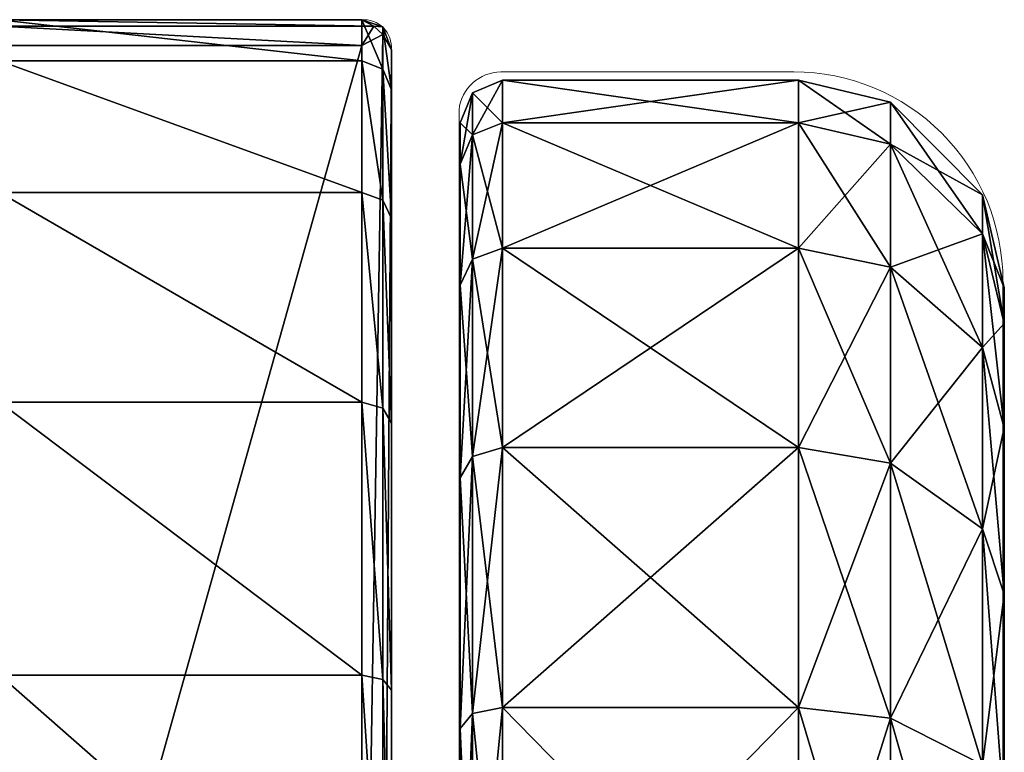
# Model space of a CAD drawing. Units: metres. Extents: x 0 to 1.44, y -0.35 to 0.31.
# Drawn here: x 0.14 to 0.17, y 0.29 to 0.31 of the extents above; entities that cross this region are included whole.
import ezdxf

# ---------------------------------------------------------------- set-up
doc = ezdxf.new("R2010")
doc.units = ezdxf.units.M
for name, color, linetype in [('72_VITRA_CITTERIO_D3_CH_CASTORS_BASICDARK', 7, 'Continuous'), ('72_VITRA_CITTERIO_D3_CH_CASTORS_GREY', 7, 'Continuous'), ('72_VITRA_INSERT', 7, 'Continuous')]:
    doc.layers.add(name, color=color, linetype=linetype)
doc.layers.add('72_VITRA_STANDARD_D2_CH_CASTORS', color=7, linetype='Continuous', lineweight=5)

# ---------------------------------------------------------------- blocks, each defined once
blk = doc.blocks.new('72_VITRA_STANDARD_D2_03_HIGH_CASTORS')
at = {"layer": '72_VITRA_STANDARD_D2_CH_CASTORS'}
blk.add_lwpolyline([(-0.165874, 0.254878), (-0.165874, 0.305523, 0.198912), (-0.167338, 0.309059, 0.198912), (-0.170874, 0.310523), (-0.177874, 0.310523, 0.382258), (-0.178874, 0.309615), (-0.178874, 0.289523), (-0.180495, 0.289523), (-0.180495, 0.311054, 0.222852), (-0.180682, 0.311579, 0.222852), (-0.181205, 0.311771), (-0.198523, 0.311771, 0.222852), (-0.199047, 0.311579, 0.222852), (-0.199233, 0.311054), (-0.199233, 0.289523), (-0.200855, 0.289523), (-0.200855, 0.309615, 0.382258), (-0.201855, 0.310523), (-0.208855, 0.310523, 0.198912), (-0.21239, 0.309059, 0.198912), (-0.213855, 0.305523), (-0.213855, 0.255523, 0.198912)], format="xyb", dxfattribs=at)
blk = doc.blocks.new('72vitra_citterio2C19DFA23805345328BA715256B41B53B')
blk.add_blockref('72_VITRA_STANDARD_D2_03_HIGH_CASTORS', (0.331205, -0.311771))
blk = doc.blocks.new('72VITRA_STANDARD_D3_HIGH03_CASTOR_BASIC_DARK')
mesh = blk.add_polyface()
corners = [(0.048028, -0.009763, 0.037556), (0.048028, -0.031446, 0.025038), (0.048028, -0.007262, 0.031518), (0.048028, -0.007262, 0.031518), (0.048028, -0.031446, 0.025038), (0.048028, -0.006409, 0.025038), (0.03502, -0.031446, 0.025038), (0.03502, -0.011247, 0.03045), (0.03502, -0.010534, 0.025038), (0.048028, -0.006409, 0.025038), (0.048028, -0.031446, 0.025038), (0.048028, -0.007262, 0.018557), (0.03502, -0.031446, 0.025038), (0.03502, -0.010534, 0.025038), (0.03502, -0.011247, 0.019625), (0.048028, -0.007262, 0.018557), (0.048028, -0.031446, 0.025038), (0.048028, -0.009763, 0.012519), (0.024014, -0.015677, 0.052351), (0.032673, -0.015677, 0.052351), (0.024014, -0.009145, 0.047339), (0.032673, -0.009145, 0.047339), (0.024014, -0.009145, 0.047339), (0.032673, -0.015677, 0.052351), (0.033383, -0.004753, 0.040449), (0.033383, -0.031446, 0.025748), (0.033383, -0.001674, 0.033015), (0.024014, -0.009145, 0.047339), (0.032673, -0.009145, 0.047339), (0.024014, -0.004133, 0.040807), (0.032673, -0.004133, 0.040807), (0.024014, -0.004133, 0.040807), (0.032673, -0.009145, 0.047339), (0.024014, -0.004133, 0.040807), (0.032673, -0.004133, 0.040807), (0.024014, -0.000982, 0.0332), (0.032673, -0.000982, 0.0332), (0.024014, -0.000982, 0.0332), (0.032673, -0.004133, 0.040807), (0.024014, -0.000149, 0.02525), (0.024014, -0.000617, 0.025038), (0.024014, 0, 0.025741), (0.024014, -0.000982, 0.0332), (0.032673, -0.000982, 0.0332), (0.024014, 0, 0.025741), (0.032673, 0, 0.025741), (0.024014, 0, 0.025741), (0.032673, -0.000982, 0.0332), (0.033175, -0.000352, 0.025245), (0.032955, -0.000149, 0.02525), (0.033175, -0.000172, 0.025452), (0.032673, 0, 0.025741), (0.033175, -0.000172, 0.025452), (0.032955, -0.000149, 0.02525), (0.033383, -0.000717, 0.025748), (0.033175, -0.000352, 0.025245), (0.033175, -0.000172, 0.025452), (0.024014, -0.000617, 0.025038), (0.032673, -0.000617, 0.025038), (0.024014, -0.031446, 0.025038), (0.032673, -0.000617, 0.025038), (0.032955, -0.000149, 0.02525), (0.033175, -0.000352, 0.025245), (0.033175, -0.000352, 0.025245), (0.033383, -0.000717, 0.025748), (0.033175, -0.031446, 0.025246), (0.032673, -0.000617, 0.025038), (0.033175, -0.000352, 0.025245), (0.032673, -0.031446, 0.025038), (0.033175, -0.009293, 0.047191), (0.032673, -0.009145, 0.047339), (0.033175, -0.015782, 0.052169), (0.032673, -0.015677, 0.052351), (0.033175, -0.015782, 0.052169), (0.032673, -0.009145, 0.047339), (0.033383, -0.009651, 0.046833), (0.033175, -0.009293, 0.047191), (0.033383, -0.016035, 0.051731), (0.033175, -0.015782, 0.052169), (0.033383, -0.016035, 0.051731), (0.033175, -0.009293, 0.047191), (0.033175, -0.009293, 0.047191), (0.033383, -0.009651, 0.046833), (0.033175, -0.004314, 0.040702), (0.033383, -0.004753, 0.040449), (0.033175, -0.004314, 0.040702), (0.033383, -0.009651, 0.046833), (0.032673, -0.009145, 0.047339), (0.033175, -0.009293, 0.047191), (0.032673, -0.004133, 0.040807), (0.033175, -0.004314, 0.040702), (0.032673, -0.004133, 0.040807), (0.033175, -0.009293, 0.047191), (0.033175, -0.004314, 0.040702), (0.033383, -0.004753, 0.040449), (0.033175, -0.001185, 0.033146), (0.033383, -0.001674, 0.033015), (0.033175, -0.001185, 0.033146), (0.033383, -0.004753, 0.040449), (0.032673, -0.004133, 0.040807), (0.033175, -0.004314, 0.040702), (0.032673, -0.000982, 0.0332), (0.033175, -0.001185, 0.033146), (0.032673, -0.000982, 0.0332), (0.033175, -0.004314, 0.040702), (0.032673, -0.000982, 0.0332), (0.033175, -0.001185, 0.033146), (0.032673, 0, 0.025741), (0.033175, -0.000172, 0.025452), (0.032673, 0, 0.025741), (0.033175, -0.001185, 0.033146), (0.033175, -0.001185, 0.033146), (0.033383, -0.001674, 0.033015), (0.033175, -0.000172, 0.025452), (0.033383, -0.000717, 0.025748), (0.033175, -0.000172, 0.025452), (0.033383, -0.001674, 0.033015), (0.024014, -0.000617, 0.025038), (0.024014, -0.000149, 0.02525), (0.032673, -0.000617, 0.025038), (0.032955, -0.000149, 0.02525), (0.032673, -0.000617, 0.025038), (0.024014, -0.000149, 0.02525), (0.024014, -0.000149, 0.02525), (0.024014, 0, 0.025741), (0.032955, -0.000149, 0.02525), (0.032673, 0, 0.025741), (0.032955, -0.000149, 0.02525), (0.024014, 0, 0.025741), (0.033383, -0.009651, 0.046833), (0.033383, -0.031446, 0.025748), (0.033383, -0.004753, 0.040449), (0.033383, -0.001674, 0.033015), (0.033383, -0.031446, 0.025748), (0.033383, -0.000717, 0.025748)]
mesh.append_faces([[corners[k] for k in face] for face in [(39, 40, 41), (48, 49, 50), (51, 52, 53), (54, 55, 56), (60, 61, 62)]])
mesh.append_faces([[corners[k] for k in face] for face in [(132, 133, 134)]], dxfattribs={"vtx0": -1})
mesh.append_faces([[corners[k] for k in face] for face in [(0, 1, 2), (3, 4, 5), (9, 10, 11), (15, 16, 17), (24, 25, 26), (117, 118, 119), (123, 124, 125), (129, 130, 131)]], dxfattribs={"vtx0": -1, "vtx1": -1})
mesh.append_faces([[corners[k] for k in face] for face in [(6, 7, 8), (12, 13, 14)]], dxfattribs={"vtx0": -1, "vtx2": -1})
mesh.append_faces([[corners[k] for k in face] for face in [(21, 22, 23), (30, 31, 32), (36, 37, 38), (45, 46, 47), (63, 64, 65), (66, 67, 68), (69, 70, 71), (72, 73, 74), (75, 76, 77), (78, 79, 80), (81, 82, 83), (84, 85, 86), (87, 88, 89), (90, 91, 92), (93, 94, 95), (96, 97, 98), (99, 100, 101), (102, 103, 104), (105, 106, 107), (108, 109, 110), (111, 112, 113), (114, 115, 116), (120, 121, 122), (126, 127, 128)]], dxfattribs={"vtx1": -1})
mesh.append_faces([[corners[k] for k in face] for face in [(18, 19, 20), (27, 28, 29), (33, 34, 35), (42, 43, 44), (57, 58, 59)]], dxfattribs={"vtx1": -1, "vtx2": -1})
mesh = blk.add_polyface()
corners = [(0.048028, -0.031446), (0.048028, -0.031446, 0.025038), (0.048028, -0.037927, 0.000853), (0.03502, -0.031446, 0.025038), (0.03502, -0.031446, 0.004125), (0.03502, -0.036859, 0.004838), (0.03502, -0.031446, 0.025038), (0.03502, -0.036859, 0.004838), (0.03502, -0.041902, 0.006927), (0.048028, -0.037927, 0.049222), (0.048028, -0.031446, 0.025038), (0.048028, -0.031446, 0.050075), (0.03502, -0.031446, 0.025038), (0.03502, -0.036859, 0.045237), (0.03502, -0.031446, 0.04595), (0.048028, -0.031446, 0.050075), (0.048028, -0.031446, 0.025038), (0.048028, -0.024966, 0.049222), (0.03502, -0.031446, 0.025038), (0.03502, -0.031446, 0.04595), (0.03502, -0.026034, 0.045237), (0.048028, -0.024966, 0.049222), (0.048028, -0.031446, 0.025038), (0.048028, -0.018928, 0.046721), (0.03502, -0.031446, 0.025038), (0.03502, -0.026034, 0.045237), (0.03502, -0.02099, 0.043148), (0.048028, -0.018928, 0.046721), (0.048028, -0.031446, 0.025038), (0.048028, -0.013742, 0.042742), (0.03502, -0.031446, 0.025038), (0.03502, -0.02099, 0.043148), (0.03502, -0.016659, 0.039825), (0.048028, -0.013742, 0.042742), (0.048028, -0.031446, 0.025038), (0.048028, -0.009763, 0.037556), (0.03502, -0.031446, 0.025038), (0.03502, -0.016659, 0.039825), (0.03502, -0.013336, 0.035494), (0.03502, -0.031446, 0.025038), (0.03502, -0.013336, 0.035494), (0.03502, -0.011247, 0.03045), (0.03502, -0.031446, 0.025038), (0.03502, -0.011247, 0.019625), (0.03502, -0.013336, 0.014581), (0.048028, -0.009763, 0.012519), (0.048028, -0.031446, 0.025038), (0.048028, -0.013742, 0.007333), (0.03502, -0.031446, 0.025038), (0.03502, -0.013336, 0.014581), (0.03502, -0.016659, 0.01025), (0.048028, -0.013742, 0.007333), (0.048028, -0.031446, 0.025038), (0.048028, -0.018928, 0.003354), (0.03502, -0.031446, 0.025038), (0.03502, -0.016659, 0.01025), (0.03502, -0.02099, 0.006927), (0.048028, -0.018928, 0.003354), (0.048028, -0.031446, 0.025038), (0.048028, -0.024966, 0.000853), (0.03502, -0.031446, 0.025038), (0.03502, -0.02099, 0.006927), (0.03502, -0.026034, 0.004838), (0.048028, -0.024966, 0.000853), (0.048028, -0.031446, 0.025038), (0.048028, -0.031446), (0.03502, -0.031446, 0.025038), (0.03502, -0.026034, 0.004838), (0.03502, -0.031446, 0.004125), (0.024014, -0.031446, 0.056577), (0.032673, -0.031446, 0.056577), (0.024014, -0.023283, 0.055502), (0.032673, -0.023283, 0.055502), (0.024014, -0.023283, 0.055502), (0.032673, -0.031446, 0.056577), (0.033383, -0.031446, 0.05586), (0.033383, -0.031446, 0.025748), (0.033383, -0.023469, 0.05481), (0.024014, -0.023283, 0.055502), (0.032673, -0.023283, 0.055502), (0.024014, -0.015677, 0.052351), (0.032673, -0.015677, 0.052351), (0.024014, -0.015677, 0.052351), (0.032673, -0.023283, 0.055502), (0.033383, -0.016035, 0.051731), (0.033383, -0.031446, 0.025748), (0.033383, -0.009651, 0.046833), (0.033383, -0.031446, 0.05586), (0.033175, -0.031446, 0.056367), (0.033383, -0.039424, 0.05481), (0.033175, -0.031446, 0.056367), (0.032673, -0.031446, 0.056577), (0.033175, -0.039555, 0.055299), (0.032673, -0.031446, 0.056577), (0.024014, -0.031446, 0.056577), (0.032673, -0.039609, 0.055502), (0.032673, -0.031446, 0.025038), (0.024014, -0.031446, 0.025038), (0.032673, -0.000617, 0.025038), (0.033383, -0.031446, 0.025748), (0.033175, -0.031446, 0.025246), (0.033383, -0.000717, 0.025748), (0.033175, -0.031446, 0.025246), (0.032673, -0.031446, 0.025038), (0.033175, -0.000352, 0.025245), (0.033175, -0.015782, 0.052169), (0.032673, -0.015677, 0.052351), (0.033175, -0.023338, 0.055299), (0.032673, -0.023283, 0.055502), (0.033175, -0.023338, 0.055299), (0.032673, -0.015677, 0.052351), (0.033383, -0.016035, 0.051731), (0.033175, -0.015782, 0.052169), (0.033383, -0.023469, 0.05481), (0.033175, -0.023338, 0.055299), (0.033383, -0.023469, 0.05481), (0.033175, -0.015782, 0.052169), (0.033175, -0.023338, 0.055299), (0.032673, -0.023283, 0.055502), (0.033175, -0.031446, 0.056367), (0.032673, -0.031446, 0.056577), (0.033175, -0.031446, 0.056367), (0.032673, -0.023283, 0.055502), (0.033383, -0.023469, 0.05481), (0.033175, -0.023338, 0.055299), (0.033383, -0.031446, 0.05586), (0.033175, -0.031446, 0.056367), (0.033383, -0.031446, 0.05586), (0.033175, -0.023338, 0.055299), (0.033383, -0.039424, 0.05481), (0.033383, -0.031446, 0.025748), (0.033383, -0.031446, 0.05586), (0.033383, -0.023469, 0.05481), (0.033383, -0.031446, 0.025748), (0.033383, -0.016035, 0.051731)]
mesh.append_faces([[corners[k] for k in face] for face in [(0, 1, 2), (9, 10, 11), (15, 16, 17), (21, 22, 23), (27, 28, 29), (33, 34, 35), (45, 46, 47), (51, 52, 53), (57, 58, 59), (63, 64, 65), (75, 76, 77), (84, 85, 86), (96, 97, 98), (99, 100, 101), (102, 103, 104), (129, 130, 131), (132, 133, 134)]], dxfattribs={"vtx0": -1, "vtx1": -1})
mesh.append_faces([[corners[k] for k in face] for face in [(3, 4, 5), (6, 7, 8), (12, 13, 14), (18, 19, 20), (24, 25, 26), (30, 31, 32), (36, 37, 38), (39, 40, 41), (42, 43, 44), (48, 49, 50), (54, 55, 56), (60, 61, 62), (66, 67, 68)]], dxfattribs={"vtx0": -1, "vtx2": -1})
mesh.append_faces([[corners[k] for k in face] for face in [(72, 73, 74), (81, 82, 83), (87, 88, 89), (90, 91, 92), (93, 94, 95), (105, 106, 107), (108, 109, 110), (111, 112, 113), (114, 115, 116), (117, 118, 119), (120, 121, 122), (123, 124, 125), (126, 127, 128)]], dxfattribs={"vtx1": -1})
mesh.append_faces([[corners[k] for k in face] for face in [(69, 70, 71), (78, 79, 80)]], dxfattribs={"vtx1": -1, "vtx2": -1})
blk = doc.blocks.new('72VITRA_STANDARD_D3_HIGH03_CASTOR_CHROME')
mesh = blk.add_polyface()
corners = [(0.03603, -0.008787, 0.051213), (0.043108, -0.008787, 0.051213), (0.03603, -0.004019, 0.045), (0.03603, -0.004019, 0.045), (0.043108, -0.004019, 0.045), (0.03603, -0.001022, 0.037765), (0.03603, -0.001022, 0.037765), (0.043108, -0.001022, 0.037765), (0.03603, 0, 0.03), (0.03603, 0, 0.03), (0.043108, 0, 0.03), (0.03603, -0.001022, 0.022235), (0.03603, -0.001022, 0.022235), (0.043108, -0.001022, 0.022235), (0.03603, -0.004019, 0.015), (0.03603, -0.004019, 0.015), (0.043108, -0.004019, 0.015), (0.03603, -0.008787, 0.008787), (0.03603, -0.008787, 0.008787), (0.043108, -0.008787, 0.008787), (0.03603, -0.015, 0.004019), (0.035316, -0.004278, 0.044851), (0.03502, -0.004901, 0.044491), (0.035316, -0.008998, 0.051002), (0.03502, -0.009507, 0.050493), (0.035316, -0.008998, 0.051002), (0.03502, -0.004901, 0.044491), (0.03603, -0.004019, 0.045), (0.035316, -0.004278, 0.044851), (0.03603, -0.008787, 0.051213), (0.035316, -0.008998, 0.051002), (0.03603, -0.008787, 0.051213), (0.035316, -0.004278, 0.044851), (0.03502, -0.004901, 0.044491), (0.035316, -0.004278, 0.044851), (0.03502, -0.002006, 0.037501), (0.035316, -0.00131, 0.037687), (0.03502, -0.002006, 0.037501), (0.035316, -0.004278, 0.044851), (0.035316, -0.004278, 0.044851), (0.03603, -0.004019, 0.045), (0.035316, -0.00131, 0.037687), (0.03603, -0.001022, 0.037765), (0.035316, -0.00131, 0.037687), (0.03603, -0.004019, 0.045), (0.035316, -0.000298, 0.03), (0.03502, -0.001019, 0.03), (0.035316, -0.00131, 0.037687), (0.03502, -0.002006, 0.037501), (0.035316, -0.00131, 0.037687), (0.03502, -0.001019, 0.03), (0.03603, 0, 0.03), (0.035316, -0.000298, 0.03), (0.03603, -0.001022, 0.037765), (0.035316, -0.00131, 0.037687), (0.03603, -0.001022, 0.037765), (0.035316, -0.000298, 0.03), (0.03502, -0.001019, 0.03), (0.035316, -0.000298, 0.03), (0.03502, -0.002006, 0.022499), (0.035316, -0.00131, 0.022313), (0.03502, -0.002006, 0.022499), (0.035316, -0.000298, 0.03), (0.035316, -0.000298, 0.03), (0.03603, 0, 0.03), (0.035316, -0.00131, 0.022313), (0.03603, -0.001022, 0.022235), (0.035316, -0.00131, 0.022313), (0.03603, 0, 0.03), (0.035316, -0.00131, 0.022313), (0.03603, -0.001022, 0.022235), (0.035316, -0.004278, 0.015149), (0.03603, -0.004019, 0.015), (0.035316, -0.004278, 0.015149), (0.03603, -0.001022, 0.022235), (0.03502, -0.002006, 0.022499), (0.035316, -0.00131, 0.022313), (0.03502, -0.004901, 0.015509), (0.035316, -0.004278, 0.015149), (0.03502, -0.004901, 0.015509), (0.035316, -0.00131, 0.022313), (0.03502, -0.004901, 0.015509), (0.035316, -0.004278, 0.015149), (0.03502, -0.009507, 0.009507), (0.035316, -0.008998, 0.008998), (0.03502, -0.009507, 0.009507), (0.035316, -0.004278, 0.015149), (0.035316, -0.004278, 0.015149), (0.03603, -0.004019, 0.015), (0.035316, -0.008998, 0.008998), (0.03603, -0.008787, 0.008787), (0.035316, -0.008998, 0.008998), (0.03603, -0.004019, 0.015), (0.03502, -0.004901, 0.044491), (0.03502, -0.011889, 0.040456), (0.03502, -0.009507, 0.050493), (0.03502, -0.011889, 0.040456), (0.03502, -0.004901, 0.044491), (0.03502, -0.0098, 0.035412), (0.03502, -0.002006, 0.037501), (0.03502, -0.0098, 0.035412), (0.03502, -0.004901, 0.044491), (0.03502, -0.0098, 0.035412), (0.03502, -0.002006, 0.037501), (0.03502, -0.009088, 0.03), (0.03502, -0.001019, 0.03), (0.03502, -0.009088, 0.03), (0.03502, -0.002006, 0.037501), (0.03502, -0.009088, 0.03), (0.03502, -0.001019, 0.03), (0.03502, -0.0098, 0.024588), (0.03502, -0.002006, 0.022499), (0.03502, -0.0098, 0.024588), (0.03502, -0.001019, 0.03), (0.03502, -0.0098, 0.024588), (0.03502, -0.002006, 0.022499), (0.03502, -0.011889, 0.019544), (0.03502, -0.004901, 0.015509), (0.03502, -0.011889, 0.019544), (0.03502, -0.002006, 0.022499), (0.03502, -0.011889, 0.019544), (0.03502, -0.004901, 0.015509), (0.03502, -0.015213, 0.015213), (0.03502, -0.009507, 0.009507), (0.03502, -0.015213, 0.015213), (0.03502, -0.004901, 0.015509)]
mesh.append_faces([[corners[k] for k in face] for face in [(93, 94, 95), (96, 97, 98), (99, 100, 101), (102, 103, 104), (105, 106, 107), (108, 109, 110), (111, 112, 113), (114, 115, 116), (117, 118, 119), (120, 121, 122), (123, 124, 125)]], dxfattribs={"vtx0": -1, "vtx1": -1})
mesh.append_faces([[corners[k] for k in face] for face in [(0, 1, 2), (3, 4, 5), (6, 7, 8), (9, 10, 11), (12, 13, 14), (15, 16, 17), (18, 19, 20), (21, 22, 23), (24, 25, 26), (27, 28, 29), (30, 31, 32), (33, 34, 35), (36, 37, 38), (39, 40, 41), (42, 43, 44), (45, 46, 47), (48, 49, 50), (51, 52, 53), (54, 55, 56), (57, 58, 59), (60, 61, 62), (63, 64, 65), (66, 67, 68), (69, 70, 71), (72, 73, 74), (75, 76, 77), (78, 79, 80), (81, 82, 83), (84, 85, 86), (87, 88, 89), (90, 91, 92)]], dxfattribs={"vtx1": -1})
mesh = blk.add_polyface()
corners = [(0.043108, -0.004019, 0.045), (0.03603, -0.004019, 0.045), (0.043108, -0.008787, 0.051213), (0.043108, -0.001022, 0.037765), (0.03603, -0.001022, 0.037765), (0.043108, -0.004019, 0.045), (0.043108, 0, 0.03), (0.03603, 0, 0.03), (0.043108, -0.001022, 0.037765), (0.043108, -0.001022, 0.022235), (0.03603, -0.001022, 0.022235), (0.043108, 0, 0.03), (0.043108, -0.004019, 0.015), (0.03603, -0.004019, 0.015), (0.043108, -0.001022, 0.022235), (0.043108, -0.008787, 0.008787), (0.03603, -0.008787, 0.008787), (0.043108, -0.004019, 0.015), (0.047508, -0.006395, 0.043628), (0.045308, -0.004473, 0.044738), (0.047508, -0.010726, 0.049273), (0.045308, -0.009157, 0.050843), (0.047508, -0.010726, 0.049273), (0.045308, -0.004473, 0.044738), (0.048028, -0.008317, 0.042519), (0.047508, -0.006395, 0.043628), (0.048028, -0.012296, 0.047704), (0.047508, -0.010726, 0.049273), (0.048028, -0.012296, 0.047704), (0.047508, -0.006395, 0.043628), (0.045308, -0.004473, 0.044738), (0.043108, -0.004019, 0.045), (0.045308, -0.009157, 0.050843), (0.043108, -0.008787, 0.051213), (0.045308, -0.009157, 0.050843), (0.043108, -0.004019, 0.045), (0.047508, -0.006395, 0.043628), (0.048028, -0.008317, 0.042519), (0.047508, -0.003672, 0.037055), (0.048028, -0.005816, 0.03648), (0.047508, -0.003672, 0.037055), (0.048028, -0.008317, 0.042519), (0.045308, -0.004473, 0.044738), (0.047508, -0.006395, 0.043628), (0.045308, -0.001528, 0.037629), (0.047508, -0.003672, 0.037055), (0.045308, -0.001528, 0.037629), (0.047508, -0.006395, 0.043628), (0.043108, -0.004019, 0.045), (0.045308, -0.004473, 0.044738), (0.043108, -0.001022, 0.037765), (0.045308, -0.001528, 0.037629), (0.043108, -0.001022, 0.037765), (0.045308, -0.004473, 0.044738), (0.045308, -0.000524, 0.03), (0.043108, 0, 0.03), (0.045308, -0.001528, 0.037629), (0.043108, -0.001022, 0.037765), (0.045308, -0.001528, 0.037629), (0.043108, 0, 0.03), (0.047508, -0.002743, 0.03), (0.045308, -0.000524, 0.03), (0.047508, -0.003672, 0.037055), (0.045308, -0.001528, 0.037629), (0.047508, -0.003672, 0.037055), (0.045308, -0.000524, 0.03), (0.048028, -0.004962, 0.03), (0.047508, -0.002743, 0.03), (0.048028, -0.005816, 0.03648), (0.047508, -0.003672, 0.037055), (0.048028, -0.005816, 0.03648), (0.047508, -0.002743, 0.03), (0.043108, 0, 0.03), (0.045308, -0.000524, 0.03), (0.043108, -0.001022, 0.022235), (0.045308, -0.001528, 0.022371), (0.043108, -0.001022, 0.022235), (0.045308, -0.000524, 0.03), (0.045308, -0.000524, 0.03), (0.047508, -0.002743, 0.03), (0.045308, -0.001528, 0.022371), (0.047508, -0.003672, 0.022945), (0.045308, -0.001528, 0.022371), (0.047508, -0.002743, 0.03), (0.047508, -0.002743, 0.03), (0.048028, -0.004962, 0.03), (0.047508, -0.003672, 0.022945), (0.048028, -0.005816, 0.02352), (0.047508, -0.003672, 0.022945), (0.048028, -0.004962, 0.03), (0.047508, -0.003672, 0.022945), (0.048028, -0.005816, 0.02352), (0.047508, -0.006395, 0.016372), (0.048028, -0.008317, 0.017481), (0.047508, -0.006395, 0.016372), (0.048028, -0.005816, 0.02352), (0.045308, -0.001528, 0.022371), (0.047508, -0.003672, 0.022945), (0.045308, -0.004473, 0.015262), (0.047508, -0.006395, 0.016372), (0.045308, -0.004473, 0.015262), (0.047508, -0.003672, 0.022945), (0.043108, -0.001022, 0.022235), (0.045308, -0.001528, 0.022371), (0.043108, -0.004019, 0.015), (0.045308, -0.004473, 0.015262), (0.043108, -0.004019, 0.015), (0.045308, -0.001528, 0.022371), (0.047508, -0.006395, 0.016372), (0.048028, -0.008317, 0.017481), (0.047508, -0.010727, 0.010727), (0.048028, -0.012296, 0.012296), (0.047508, -0.010727, 0.010727), (0.048028, -0.008317, 0.017481), (0.045308, -0.004473, 0.015262), (0.047508, -0.006395, 0.016372), (0.045308, -0.009157, 0.009157), (0.047508, -0.010727, 0.010727), (0.045308, -0.009157, 0.009157), (0.047508, -0.006395, 0.016372), (0.043108, -0.004019, 0.015), (0.045308, -0.004473, 0.015262), (0.043108, -0.008787, 0.008787), (0.045308, -0.009157, 0.009157), (0.043108, -0.008787, 0.008787), (0.045308, -0.004473, 0.015262)]
mesh.append_faces([[corners[k] for k in face] for face in [(0, 1, 2), (3, 4, 5), (6, 7, 8), (9, 10, 11), (12, 13, 14), (15, 16, 17), (18, 19, 20), (21, 22, 23), (24, 25, 26), (27, 28, 29), (30, 31, 32), (33, 34, 35), (36, 37, 38), (39, 40, 41), (42, 43, 44), (45, 46, 47), (48, 49, 50), (51, 52, 53), (54, 55, 56), (57, 58, 59), (60, 61, 62), (63, 64, 65), (66, 67, 68), (69, 70, 71), (72, 73, 74), (75, 76, 77), (78, 79, 80), (81, 82, 83), (84, 85, 86), (87, 88, 89), (90, 91, 92), (93, 94, 95), (96, 97, 98), (99, 100, 101), (102, 103, 104), (105, 106, 107), (108, 109, 110), (111, 112, 113), (114, 115, 116), (117, 118, 119), (120, 121, 122), (123, 124, 125)]], dxfattribs={"vtx1": -1})
mesh = blk.add_polyface()
corners = [(0.043108, -0.015, 0.055981), (0.03603, -0.015, 0.055981), (0.043108, -0.022235, 0.058978), (0.03603, -0.015, 0.055981), (0.043108, -0.015, 0.055981), (0.03603, -0.008787, 0.051213), (0.043108, -0.008787, 0.051213), (0.03603, -0.008787, 0.051213), (0.043108, -0.015, 0.055981), (0.043108, -0.015, 0.004019), (0.03603, -0.015, 0.004019), (0.043108, -0.008787, 0.008787), (0.03603, -0.015, 0.004019), (0.043108, -0.015, 0.004019), (0.03603, -0.022235, 0.001022), (0.043108, -0.022235, 0.001022), (0.03603, -0.022235, 0.001022), (0.043108, -0.015, 0.004019), (0.045308, -0.015262, 0.055527), (0.043108, -0.015, 0.055981), (0.045308, -0.022371, 0.058472), (0.047508, -0.016372, 0.053605), (0.045308, -0.015262, 0.055527), (0.047508, -0.022945, 0.056328), (0.048028, -0.017481, 0.051683), (0.047508, -0.016372, 0.053605), (0.048028, -0.02352, 0.054184), (0.043108, -0.015, 0.055981), (0.045308, -0.015262, 0.055527), (0.043108, -0.008787, 0.051213), (0.045308, -0.009157, 0.050843), (0.043108, -0.008787, 0.051213), (0.045308, -0.015262, 0.055527), (0.047508, -0.016372, 0.053605), (0.048028, -0.017481, 0.051683), (0.047508, -0.010726, 0.049273), (0.048028, -0.012296, 0.047704), (0.047508, -0.010726, 0.049273), (0.048028, -0.017481, 0.051683), (0.045308, -0.015262, 0.055527), (0.047508, -0.016372, 0.053605), (0.045308, -0.009157, 0.050843), (0.047508, -0.010726, 0.049273), (0.045308, -0.009157, 0.050843), (0.047508, -0.016372, 0.053605), (0.043108, -0.008787, 0.008787), (0.045308, -0.009157, 0.009157), (0.043108, -0.015, 0.004019), (0.045308, -0.015262, 0.004473), (0.043108, -0.015, 0.004019), (0.045308, -0.009157, 0.009157), (0.047508, -0.010727, 0.010727), (0.048028, -0.012296, 0.012296), (0.047508, -0.016372, 0.006395), (0.048028, -0.017481, 0.008317), (0.047508, -0.016372, 0.006395), (0.048028, -0.012296, 0.012296), (0.045308, -0.009157, 0.009157), (0.047508, -0.010727, 0.010727), (0.045308, -0.015262, 0.004473), (0.047508, -0.016372, 0.006395), (0.045308, -0.015262, 0.004473), (0.047508, -0.010727, 0.010727), (0.045308, -0.015262, 0.004473), (0.047508, -0.016372, 0.006395), (0.045308, -0.022371, 0.001528), (0.043108, -0.015, 0.004019), (0.045308, -0.015262, 0.004473), (0.043108, -0.022235, 0.001022), (0.047508, -0.016372, 0.006395), (0.048028, -0.017481, 0.008317), (0.047508, -0.022945, 0.003672), (0.035316, -0.015149, 0.055722), (0.03502, -0.015509, 0.055099), (0.035316, -0.022313, 0.05869), (0.03603, -0.015, 0.055981), (0.035316, -0.015149, 0.055722), (0.03603, -0.022235, 0.058978), (0.03502, -0.015509, 0.055099), (0.035316, -0.015149, 0.055722), (0.03502, -0.009507, 0.050493), (0.035316, -0.008998, 0.051002), (0.03502, -0.009507, 0.050493), (0.035316, -0.015149, 0.055722), (0.035316, -0.015149, 0.055722), (0.03603, -0.015, 0.055981), (0.035316, -0.008998, 0.051002), (0.03603, -0.008787, 0.051213), (0.035316, -0.008998, 0.051002), (0.03603, -0.015, 0.055981), (0.035316, -0.008998, 0.008998), (0.03603, -0.008787, 0.008787), (0.035316, -0.015149, 0.004278), (0.03603, -0.015, 0.004019), (0.035316, -0.015149, 0.004278), (0.03603, -0.008787, 0.008787), (0.03502, -0.009507, 0.009507), (0.035316, -0.008998, 0.008998), (0.03502, -0.015509, 0.004901), (0.035316, -0.015149, 0.004278), (0.03502, -0.015509, 0.004901), (0.035316, -0.008998, 0.008998), (0.03502, -0.015509, 0.004901), (0.035316, -0.015149, 0.004278), (0.03502, -0.022499, 0.002006), (0.035316, -0.015149, 0.004278), (0.03603, -0.015, 0.004019), (0.035316, -0.022313, 0.00131), (0.03502, -0.015509, 0.055099), (0.03502, -0.019544, 0.048111), (0.03502, -0.022499, 0.057994), (0.03502, -0.019544, 0.048111), (0.03502, -0.015509, 0.055099), (0.03502, -0.015213, 0.044787), (0.03502, -0.009507, 0.050493), (0.03502, -0.015213, 0.044787), (0.03502, -0.015509, 0.055099), (0.03502, -0.015213, 0.044787), (0.03502, -0.009507, 0.050493), (0.03502, -0.011889, 0.040456), (0.03502, -0.015213, 0.015213), (0.03502, -0.009507, 0.009507), (0.03502, -0.019544, 0.011889), (0.03502, -0.015509, 0.004901), (0.03502, -0.019544, 0.011889), (0.03502, -0.009507, 0.009507)]
mesh.append_faces([[corners[k] for k in face] for face in [(108, 109, 110), (111, 112, 113), (114, 115, 116), (117, 118, 119), (120, 121, 122), (123, 124, 125)]], dxfattribs={"vtx0": -1, "vtx1": -1})
mesh.append_faces([[corners[k] for k in face] for face in [(0, 1, 2), (3, 4, 5), (6, 7, 8), (9, 10, 11), (12, 13, 14), (15, 16, 17), (18, 19, 20), (21, 22, 23), (24, 25, 26), (27, 28, 29), (30, 31, 32), (33, 34, 35), (36, 37, 38), (39, 40, 41), (42, 43, 44), (45, 46, 47), (48, 49, 50), (51, 52, 53), (54, 55, 56), (57, 58, 59), (60, 61, 62), (63, 64, 65), (66, 67, 68), (69, 70, 71), (72, 73, 74), (75, 76, 77), (78, 79, 80), (81, 82, 83), (84, 85, 86), (87, 88, 89), (90, 91, 92), (93, 94, 95), (96, 97, 98), (99, 100, 101), (102, 103, 104), (105, 106, 107)]], dxfattribs={"vtx1": -1})
mesh = blk.add_polyface()
corners = [(0.03603, -0.03, 0.06), (0.043108, -0.03, 0.06), (0.03603, -0.022235, 0.058978), (0.043108, -0.022235, 0.058978), (0.03603, -0.022235, 0.058978), (0.043108, -0.03, 0.06), (0.03603, -0.022235, 0.058978), (0.043108, -0.022235, 0.058978), (0.03603, -0.015, 0.055981), (0.03603, -0.022235, 0.001022), (0.043108, -0.022235, 0.001022), (0.03603, -0.03), (0.043108, -0.03), (0.03603, -0.03), (0.043108, -0.022235, 0.001022), (0.045308, -0.022371, 0.001528), (0.047508, -0.022945, 0.003672), (0.045308, -0.03, 0.000524), (0.047508, -0.03, 0.002743), (0.045308, -0.03, 0.000524), (0.047508, -0.022945, 0.003672), (0.043108, -0.022235, 0.001022), (0.045308, -0.022371, 0.001528), (0.043108, -0.03), (0.045308, -0.03, 0.000524), (0.043108, -0.03), (0.045308, -0.022371, 0.001528), (0.047508, -0.022945, 0.003672), (0.048028, -0.02352, 0.005816), (0.047508, -0.03, 0.002743), (0.048028, -0.03, 0.004962), (0.047508, -0.03, 0.002743), (0.048028, -0.02352, 0.005816), (0.045308, -0.03, 0.059476), (0.047508, -0.03, 0.057257), (0.045308, -0.022371, 0.058472), (0.047508, -0.022945, 0.056328), (0.045308, -0.022371, 0.058472), (0.047508, -0.03, 0.057257), (0.043108, -0.03, 0.06), (0.045308, -0.03, 0.059476), (0.043108, -0.022235, 0.058978), (0.045308, -0.022371, 0.058472), (0.043108, -0.022235, 0.058978), (0.045308, -0.03, 0.059476), (0.047508, -0.03, 0.057257), (0.048028, -0.03, 0.055038), (0.047508, -0.022945, 0.056328), (0.048028, -0.02352, 0.054184), (0.047508, -0.022945, 0.056328), (0.048028, -0.03, 0.055038), (0.043108, -0.022235, 0.058978), (0.045308, -0.022371, 0.058472), (0.043108, -0.015, 0.055981), (0.045308, -0.022371, 0.058472), (0.047508, -0.022945, 0.056328), (0.045308, -0.015262, 0.055527), (0.047508, -0.022945, 0.056328), (0.048028, -0.02352, 0.054184), (0.047508, -0.016372, 0.053605), (0.047508, -0.022945, 0.003672), (0.045308, -0.022371, 0.001528), (0.047508, -0.016372, 0.006395), (0.045308, -0.022371, 0.001528), (0.043108, -0.022235, 0.001022), (0.045308, -0.015262, 0.004473), (0.048028, -0.02352, 0.005816), (0.047508, -0.022945, 0.003672), (0.048028, -0.017481, 0.008317), (0.035316, -0.022313, 0.00131), (0.03603, -0.022235, 0.001022), (0.035316, -0.03, 0.000298), (0.03603, -0.03), (0.035316, -0.03, 0.000298), (0.03603, -0.022235, 0.001022), (0.03502, -0.022499, 0.002006), (0.035316, -0.022313, 0.00131), (0.03502, -0.03, 0.001019), (0.035316, -0.03, 0.000298), (0.03502, -0.03, 0.001019), (0.035316, -0.022313, 0.00131), (0.035316, -0.03, 0.059702), (0.03603, -0.03, 0.06), (0.035316, -0.022313, 0.05869), (0.03603, -0.022235, 0.058978), (0.035316, -0.022313, 0.05869), (0.03603, -0.03, 0.06), (0.03502, -0.03, 0.058981), (0.035316, -0.03, 0.059702), (0.03502, -0.022499, 0.057994), (0.035316, -0.022313, 0.05869), (0.03502, -0.022499, 0.057994), (0.035316, -0.03, 0.059702), (0.03502, -0.022499, 0.057994), (0.035316, -0.022313, 0.05869), (0.03502, -0.015509, 0.055099), (0.035316, -0.022313, 0.05869), (0.03603, -0.022235, 0.058978), (0.035316, -0.015149, 0.055722), (0.035316, -0.022313, 0.00131), (0.03502, -0.022499, 0.002006), (0.035316, -0.015149, 0.004278), (0.03603, -0.022235, 0.001022), (0.035316, -0.022313, 0.00131), (0.03603, -0.015, 0.004019), (0.03502, -0.03, 0.050912), (0.03502, -0.03, 0.058981), (0.03502, -0.024587, 0.0502), (0.03502, -0.022499, 0.057994), (0.03502, -0.024587, 0.0502), (0.03502, -0.03, 0.058981), (0.03502, -0.024587, 0.0502), (0.03502, -0.022499, 0.057994), (0.03502, -0.019544, 0.048111), (0.03502, -0.019544, 0.011889), (0.03502, -0.015509, 0.004901), (0.03502, -0.024588, 0.0098), (0.03502, -0.022499, 0.002006), (0.03502, -0.024588, 0.0098), (0.03502, -0.015509, 0.004901), (0.03502, -0.024588, 0.0098), (0.03502, -0.022499, 0.002006), (0.03502, -0.03, 0.009088), (0.03502, -0.03, 0.001019), (0.03502, -0.03, 0.009088), (0.03502, -0.022499, 0.002006)]
mesh.append_faces([[corners[k] for k in face] for face in [(105, 106, 107), (108, 109, 110), (111, 112, 113), (114, 115, 116), (117, 118, 119), (120, 121, 122), (123, 124, 125)]], dxfattribs={"vtx0": -1, "vtx1": -1})
mesh.append_faces([[corners[k] for k in face] for face in [(0, 1, 2), (3, 4, 5), (6, 7, 8), (9, 10, 11), (12, 13, 14), (15, 16, 17), (18, 19, 20), (21, 22, 23), (24, 25, 26), (27, 28, 29), (30, 31, 32), (33, 34, 35), (36, 37, 38), (39, 40, 41), (42, 43, 44), (45, 46, 47), (48, 49, 50), (51, 52, 53), (54, 55, 56), (57, 58, 59), (60, 61, 62), (63, 64, 65), (66, 67, 68), (69, 70, 71), (72, 73, 74), (75, 76, 77), (78, 79, 80), (81, 82, 83), (84, 85, 86), (87, 88, 89), (90, 91, 92), (93, 94, 95), (96, 97, 98), (99, 100, 101), (102, 103, 104)]], dxfattribs={"vtx1": -1})
blk = doc.blocks.new('EDWGB3B65F67E50C45AF878D732F51B06C0A')
at = {"color": 7}
blk.add_blockref('72vitra_citterio2C19DFA23805345328BA715256B41B53B', (0, 0), dxfattribs=at)
at = {"layer": '72_VITRA_CITTERIO_D3_CH_CASTORS_BASICDARK', "color": 0}
blk.add_blockref('72VITRA_STANDARD_D3_HIGH03_CASTOR_BASIC_DARK', (0.117336, 0, 0.005062), dxfattribs=at)
at = {"layer": '72_VITRA_CITTERIO_D3_CH_CASTORS_GREY', "color": 0}
blk.add_blockref('72VITRA_STANDARD_D3_HIGH03_CASTOR_CHROME', (0.117336, -0.001446, 0.000103), dxfattribs=at)

msp = doc.modelspace()

# ---------------------------------------------------------------- block references
at = {"layer": '72_VITRA_INSERT'}
msp.add_blockref('EDWGB3B65F67E50C45AF878D732F51B06C0A', (0, 0.311771, -0.000103), dxfattribs=at)

doc.saveas('drawing.dxf')
